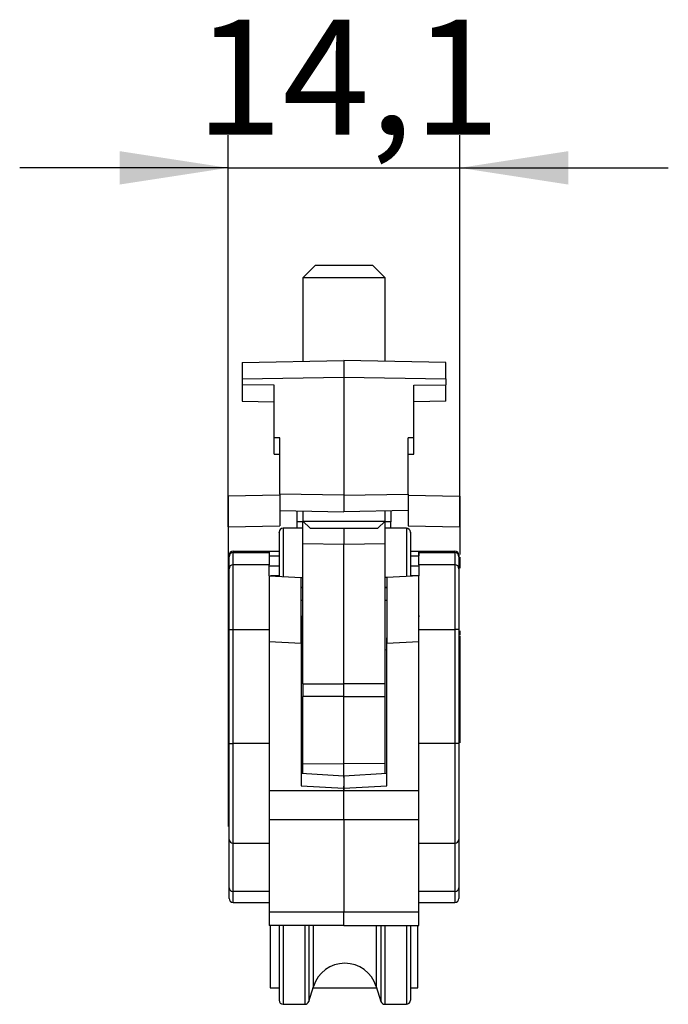
# Model space of a CAD drawing. Units: millimetres. Extents: x 7 to 412, y 7 to 291.
# Drawn here: x 140 to 160, y 190 to 220 of the extents above; entities that cross this region are included whole.
import ezdxf

# ---------------------------------------------------------------- set-up
doc = ezdxf.new("R2010")
doc.units = ezdxf.units.MM
doc.layers.add('FORMAT', color=7, linetype='Continuous')
doc.styles.add('SLDTEXTSTYLE0', font='TXT', dxfattribs={"width": 0.75})
doc.dimstyles.new('SLDDIMSTYLE2', dxfattribs={"dimtxt": 3.5, "dimasz": 3.302, "dimexe": 0, "dimexo": 0.0625, "dimgap": 0.875, "dimtad": 1, "dimdec": 1, "dimlfac": 2, "dimrnd": 1e-09, "dimzin": 12, "dimdsep": 46, "dimtxsty": 'SLDTEXTSTYLE0', "dimsah": 1, "dimcen": 0.09, "dimadec": 0, "dimazin": 3, "dimtfac": 1, "dimtdec": 1, "dimtmove": 0, "dimatfit": 0, "dimfxl": 0, "dimfrac": 2, "dimtolj": 1, "dimtzin": 12, "dimarcsym": 0})

# ---------------------------------------------------------------- blocks, each defined once
blk = doc.blocks.new('_D_3')
at = {"layer": 'FORMAT', "color": 7}
for p, q in [((146.241, 204.998), (146.241, 216.929)), ((153.291, 204.998), (153.291, 216.929)), ((146.241, 215.929), (139.891, 215.929)), ((146.241, 215.929), (153.291, 215.929)), ((153.291, 215.929), (159.641, 215.929))]:
    blk.add_line(p, q, dxfattribs=at)
for points in [[(146.241, 215.929), (142.939, 216.437), (142.939, 215.421)], [(153.291, 215.929), (156.593, 215.421), (156.593, 216.437)]]:
    blk.add_solid(points, dxfattribs=at)
at = {"layer": 'FORMAT', "color": 7, "insert": (145.241, 220.441), "char_height": 3.5, "attachment_point": 1, "style": 'SLDTEXTSTYLE0'}
blk.add_mtext('14,1', dxfattribs=at)

msp = doc.modelspace()

# ---------------------------------------------------------------- linework, layer by layer
at = {"color": 7, "linetype": 'Continuous', "lineweight": 25}
for p, q in [((148.891, 212.956), (148.516, 212.581)), ((150.641, 212.956), (148.891, 212.956)), ((151.016, 212.581), (150.641, 212.956)), ((148.516, 212.581), (148.516, 210.036)), ((151.016, 212.581), (148.516, 212.581)), ((151.016, 210.036), (151.016, 212.581)), ((146.666, 210.004), (149.766, 210.058)), ((146.666, 210.004), (146.666, 209.504)), ((149.766, 210.058), (149.766, 209.558)), ((152.866, 210.004), (149.766, 210.058)), ((152.866, 209.504), (152.866, 210.004)), ((146.666, 209.504), (149.766, 209.558)), ((146.666, 209.504), (146.666, 209.325)), ((147.641, 209.308), (146.666, 209.325)), ((146.666, 209.325), (146.666, 208.825)), ((147.641, 207.711), (147.641, 209.308)), ((149.766, 209.558), (149.766, 205.958)), ((149.766, 209.558), (152.866, 209.504)), ((151.891, 209.308), (152.866, 209.325)), ((151.891, 207.711), (151.891, 209.308)), ((152.866, 209.504), (152.866, 209.325)), ((152.866, 208.825), (152.866, 209.325)), ((146.666, 208.825), (147.641, 208.808)), ((152.866, 208.825), (151.891, 208.808)), ((147.816, 207.708), (147.641, 207.711)), ((147.641, 207.211), (147.641, 207.711)), ((147.816, 205.992), (147.816, 207.708)), ((151.891, 207.711), (151.716, 207.708)), ((151.716, 205.992), (151.716, 207.708)), ((151.891, 207.211), (151.891, 207.711)), ((147.641, 207.211), (147.816, 207.208)), ((151.716, 207.208), (151.891, 207.211)), ((149.766, 205.958), (147.816, 205.992)), ((147.816, 205.992), (147.816, 205.492)), ((149.766, 205.958), (151.716, 205.992)), ((151.716, 205.992), (151.716, 205.492)), ((147.816, 205.958), (146.241, 205.931)), ((146.241, 205.931), (146.241, 204.998)), ((149.766, 205.958), (149.766, 205.458)), ((151.716, 205.958), (153.291, 205.931)), ((153.291, 205.931), (153.291, 204.998)), ((147.816, 205.492), (149.766, 205.458)), ((147.816, 205.492), (147.816, 205.025)), ((148.516, 205.48), (148.516, 205.173)), ((151.716, 205.492), (149.766, 205.458)), ((151.016, 205.173), (151.016, 205.48)), ((151.716, 205.492), (151.716, 205.025)), ((148.341, 204.958), (148.341, 205.148)), ((148.516, 205.173), (148.733, 204.956)), ((148.516, 205.173), (151.016, 205.173)), ((150.8, 204.956), (151.016, 205.173)), ((151.191, 204.958), (151.191, 205.148)), ((146.241, 204.998), (147.816, 205.025)), ((146.241, 204.998), (146.241, 202.559)), ((148.516, 204.958), (147.916, 204.958)), ((148.733, 204.956), (150.8, 204.956)), ((149.766, 204.956), (149.766, 204.458)), ((151.666, 204.958), (151.008, 204.958)), ((151.716, 205.025), (153.291, 204.998)), ((153.291, 204.998), (153.291, 204.152)), ((146.391, 204.258), (146.391, 204.212)), ((146.391, 204.258), (147.491, 204.258)), ((146.391, 203.844), (146.391, 204.212)), ((146.391, 204.212), (147.491, 204.212)), ((147.491, 204.212), (147.491, 204.258)), ((147.491, 204.258), (147.791, 204.258)), ((147.491, 204.212), (147.491, 203.844)), ((149.766, 204.458), (148.516, 204.48)), ((148.516, 200.219), (148.516, 204.48)), ((151.016, 204.48), (149.766, 204.458)), ((149.766, 200.216), (149.766, 204.458)), ((151.016, 200.219), (151.016, 204.48)), ((151.791, 204.258), (152.041, 204.258)), ((152.041, 204.258), (153.141, 204.258)), ((152.041, 204.212), (152.041, 204.258)), ((152.041, 204.212), (153.141, 204.212)), ((152.041, 203.844), (152.041, 204.212)), ((153.141, 204.212), (153.141, 204.258)), ((153.141, 204.212), (153.141, 203.844)), ((146.266, 204.089), (146.266, 204.133)), ((146.266, 203.72), (146.266, 204.089)), ((153.266, 204.133), (153.266, 204.089)), ((153.266, 204.089), (153.266, 203.72)), ((153.291, 204.071), (153.291, 203.739)), ((146.391, 201.874), (146.391, 203.844)), ((147.491, 203.844), (146.391, 203.844)), ((147.491, 203.509), (147.491, 203.844)), ((152.041, 203.844), (152.041, 203.508)), ((153.141, 203.844), (152.041, 203.844)), ((153.141, 203.844), (153.141, 201.874)), ((147.491, 203.509), (148.466, 203.458)), ((147.791, 203.503), (147.531, 203.507)), ((148.466, 203.458), (148.516, 203.455)), ((151.066, 203.457), (151.016, 203.454)), ((152.041, 203.508), (151.066, 203.457)), ((152.041, 203.508), (151.791, 203.504)), ((148.516, 202.755), (148.466, 202.758)), ((151.066, 202.758), (151.016, 202.755)), ((146.241, 202.559), (146.241, 201.044)), ((147.491, 202.677), (147.491, 202.362)), ((147.491, 202.299), (147.491, 202.259)), ((152.041, 202.299), (152.041, 202.259)), ((146.266, 198.401), (146.266, 201.874)), ((146.266, 201.874), (146.391, 201.874)), ((146.391, 198.401), (146.391, 201.874)), ((146.391, 201.874), (147.491, 201.874)), ((152.041, 201.874), (153.141, 201.874)), ((153.266, 201.874), (153.141, 201.874)), ((153.141, 201.874), (153.141, 198.401)), ((153.266, 201.874), (153.266, 198.401)), ((153.291, 201.831), (153.291, 201.711)), ((147.491, 201.506), (148.466, 201.455)), ((147.491, 201.506), (147.491, 196.955)), ((151.066, 201.454), (152.041, 201.505)), ((152.041, 196.955), (152.041, 201.505)), ((153.291, 201.68), (153.291, 201.044)), ((148.466, 201.455), (148.466, 197.113)), ((151.066, 197.113), (151.066, 201.454)), ((146.241, 201.044), (146.241, 196.619)), ((153.291, 201.044), (153.291, 198.42)), ((148.516, 200.219), (149.766, 200.216)), ((148.516, 200.219), (148.516, 199.831)), ((151.016, 200.219), (149.766, 200.216)), ((149.766, 199.828), (149.766, 200.216)), ((151.016, 199.831), (151.016, 200.219)), ((149.766, 199.828), (148.516, 199.831)), ((148.516, 197.794), (148.516, 199.831)), ((149.766, 199.828), (151.016, 199.831)), ((149.766, 197.78), (149.766, 199.828)), ((151.016, 197.794), (151.016, 199.831)), ((146.266, 198.401), (146.391, 198.401)), ((147.491, 198.401), (146.391, 198.401)), ((146.391, 195.37), (146.391, 198.401)), ((153.141, 198.401), (152.041, 198.401)), ((153.266, 198.401), (153.141, 198.401)), ((153.141, 198.401), (153.141, 195.37)), ((148.516, 197.794), (149.766, 197.78)), ((148.516, 197.486), (148.516, 197.794)), ((151.016, 197.794), (149.766, 197.78)), ((149.766, 197.41), (149.766, 197.78)), ((151.016, 197.486), (151.016, 197.794)), ((149.766, 197.41), (148.466, 197.489)), ((151.066, 197.489), (149.766, 197.41)), ((148.466, 197.113), (149.766, 197.035)), ((149.766, 197.035), (151.066, 197.113)), ((149.766, 197.035), (149.766, 196.955)), ((149.766, 196.955), (147.491, 196.955)), ((152.041, 196.955), (149.766, 196.955)), ((146.241, 196.619), (146.241, 195.87)), ((147.491, 196.089), (149.766, 196.089)), ((147.491, 196.089), (147.491, 193.26)), ((149.766, 196.089), (149.766, 193.26)), ((149.766, 196.089), (152.041, 196.089)), ((152.041, 193.26), (152.041, 196.089)), ((146.266, 194.001), (146.266, 195.478)), ((146.391, 195.37), (147.491, 195.37)), ((146.391, 193.893), (146.391, 195.37)), ((152.041, 195.37), (153.141, 195.37)), ((153.141, 195.37), (153.141, 193.893)), ((153.266, 195.478), (153.266, 194.001)), ((147.491, 193.893), (146.391, 193.893)), ((146.391, 193.558), (146.391, 193.893)), ((153.141, 193.893), (152.041, 193.893)), ((153.141, 193.893), (153.141, 193.558)), ((146.391, 193.558), (147.491, 193.558)), ((152.041, 193.558), (153.141, 193.558)), ((147.491, 193.358), (147.491, 193.308)), ((149.766, 193.26), (147.491, 193.26)), ((152.041, 193.26), (149.766, 193.26)), ((152.041, 193.308), (152.041, 193.358)), ((149.766, 192.858), (147.491, 192.858)), ((147.516, 192.839), (147.516, 190.958)), ((149.766, 192.858), (152.041, 192.858)), ((152.016, 190.958), (152.016, 192.839)), ((148.694, 190.546), (148.837, 191.005)), ((150.746, 191.005), (150.889, 190.546)), ((147.516, 190.958), (147.791, 190.958)), ((148.822, 190.958), (150.761, 190.958)), ((151.791, 190.958), (152.016, 190.958)), ((147.916, 190.458), (148.574, 190.458)), ((151.008, 190.458), (151.666, 190.458))]:
    msp.add_line(p, q, dxfattribs=at)
at = {"color": 1, "linetype": 'Continuous', "lineweight": 25}
for p, q in [((148.516, 205.145), (148.341, 205.148)), ((151.191, 205.148), (151.016, 205.145)), ((147.916, 204.958), (147.916, 203.487)), ((151.666, 204.958), (151.666, 203.488)), ((147.491, 204.112), (147.791, 204.112)), ((151.791, 204.112), (152.041, 204.112)), ((147.791, 203.796), (147.491, 203.801)), ((152.041, 203.801), (151.791, 203.797)), ((148.466, 203.163), (148.516, 203.16)), ((148.466, 203.153), (148.516, 203.15)), ((151.016, 203.159), (151.066, 203.162)), ((151.016, 203.15), (151.066, 203.153)), ((148.466, 201.26), (148.516, 201.257)), ((151.016, 201.257), (151.066, 201.26)), ((146.266, 201.044), (146.241, 201.044)), ((153.266, 201.044), (153.291, 201.044)), ((147.916, 192.858), (147.916, 190.458)), ((148.574, 192.858), (148.574, 190.458)), ((148.694, 192.858), (148.694, 190.588)), ((148.837, 191.005), (148.837, 192.858)), ((150.746, 192.858), (150.746, 191.045)), ((150.889, 192.858), (150.889, 190.546)), ((151.008, 192.858), (151.008, 190.458)), ((151.666, 192.858), (151.666, 190.458)), ((150.746, 191.045), (150.746, 191.005)), ((148.694, 190.588), (148.694, 190.546))]:
    msp.add_line(p, q, dxfattribs=at)
at = {"color": 7, "linetype": 'Continuous', "lineweight": 25, "flags": 128}
msp.add_lwpolyline([(148.516, 204.48), (148.516, 204.675), (148.516, 204.863), (148.516, 205.036), (148.516, 205.173)], dxfattribs=at)
at = {"color": 7, "linetype": 'Continuous', "lineweight": 25}
for centre, radius, start, end in [((147.916, 204.833), 0.125, 90, 180), ((151.666, 204.833), 0.125, 0, 90), ((146.391, 204.133), 0.125, 90, 180), ((146.39, 204.088), 0.124, 89.5648, 179.5581), ((153.141, 204.133), 0.125, 0, 90), ((153.142, 204.088), 0.124, 0.4419, 90.4352), ((146.39, 203.719), 0.124, 89.5648, 179.5581), ((153.142, 203.719), 0.124, 0.4419, 90.4352), ((146.384, 195.487), 0.118, 184.4019, 273.8113), ((153.149, 195.487), 0.118, 266.1887, 355.5981), ((146.384, 194.01), 0.118, 184.4019, 273.8113), ((153.149, 194.01), 0.118, 266.1887, 355.5981), ((146.391, 193.683), 0.125, 180, 270), ((153.141, 193.683), 0.125, 270, 360), ((149.791, 190.708), 1, 17.2762, 162.7238), ((147.916, 190.583), 0.125, 180, 270), ((148.574, 190.583), 0.125, 270, 342.7238), ((151.008, 190.583), 0.125, 197.2762, 270), ((151.666, 190.583), 0.125, 270, 0)]:
    msp.add_arc(centre, radius, start, end, dxfattribs=at)
for points in [[(148.341, 205.148), (148.341, 205.245), (148.341, 205.439), (148.341, 205.468), (148.341, 205.483)], [(147.491, 204.258), (147.491, 204.256), (147.492, 204.253), (147.492, 204.223), (147.492, 204.177), (147.492, 204.133), (147.491, 204.112)], [(152.041, 204.258), (152.041, 204.256), (152.041, 204.253), (152.041, 204.223), (152.041, 204.177), (152.041, 204.133), (152.041, 204.112)], [(147.491, 196.955), (147.491, 196.868), (147.491, 196.693), (147.491, 196.45), (147.491, 196.237), (147.491, 196.138), (147.491, 196.089)], [(149.766, 196.089), (149.766, 196.138), (149.766, 196.237), (149.766, 196.45), (149.766, 196.693), (149.766, 196.868), (149.766, 196.955)], [(149.766, 196.089), (149.766, 196.138), (149.766, 196.237), (149.766, 196.45), (149.766, 196.693), (149.766, 196.868), (149.766, 196.955)], [(152.041, 196.089), (152.041, 196.138), (152.041, 196.237), (152.041, 196.45), (152.041, 196.693), (152.041, 196.868), (152.041, 196.955)], [(146.266, 193.683), (146.266, 193.697), (146.266, 193.725), (146.266, 193.909), (146.266, 194.001)], [(153.266, 194.001), (153.266, 193.909), (153.266, 193.725), (153.266, 193.697), (153.266, 193.683)], [(147.491, 193.26), (147.491, 193.144), (147.491, 192.911), (147.491, 192.876), (147.491, 192.858)], [(149.766, 192.858), (149.766, 192.876), (149.766, 192.911), (149.766, 193.144), (149.766, 193.26)], [(149.766, 192.858), (149.766, 192.876), (149.766, 192.911), (149.766, 193.144), (149.766, 193.26)], [(152.041, 192.858), (152.041, 192.876), (152.041, 192.911), (152.041, 193.144), (152.041, 193.26)]]:
    msp.add_open_spline(points, degree=3, dxfattribs=at)
for points, knots in [([(151.191, 205.483), (151.191, 205.468), (151.191, 205.439), (151.191, 205.245), (151.191, 205.148)], [0, 0, 0, 0, 0.499897, 1, 1, 1, 1]), ([(151.016, 204.48), (151.016, 204.613), (151.016, 204.872), (151.016, 205.074), (151.016, 205.172)], [0, 0, 0, 0, 0.5115294, 1, 1, 1, 1]), ([(147.791, 204.828), (147.791, 204.83), (147.791, 204.847), (147.791, 204.775), (147.791, 204.612), (147.791, 204.364), (147.791, 204.066), (147.791, 203.778), (147.791, 203.567), (147.791, 203.503)], [0, 0, 0, 0, 0.021373, 0.224415, 0.433132, 0.596352, 0.759512, 0.926205, 1, 1, 1, 1]), ([(151.791, 204.828), (151.791, 204.83), (151.791, 204.847), (151.791, 204.775), (151.791, 204.612), (151.791, 204.364), (151.791, 204.066), (151.791, 203.779), (151.791, 203.568), (151.791, 203.504)], [0, 0, 0, 0, 0.021328, 0.224455, 0.433312, 0.59654, 0.759828, 0.926529, 1, 1, 1, 1]), ([(146.266, 201.874), (146.266, 202.085), (146.266, 202.522), (146.266, 203.103), (146.266, 203.545), (146.266, 203.663), (146.266, 203.72)], [0, 0, 0, 0, 0.242227, 0.5, 0.757773, 1, 1, 1, 1]), ([(153.266, 203.72), (153.266, 203.663), (153.266, 203.545), (153.266, 203.103), (153.266, 202.522), (153.266, 202.085), (153.266, 201.874)], [0, 0, 0, 0, 0.242227, 0.5, 0.757773, 1, 1, 1, 1]), ([(147.491, 203.509), (147.491, 203.502), (147.491, 203.488), (147.492, 203.375), (147.491, 203.222), (147.491, 203.063), (147.491, 202.885), (147.491, 202.695), (147.491, 202.505), (147.491, 202.379), (147.491, 202.193), (147.491, 201.905), (147.491, 201.653), (147.491, 201.506)], [0, 0, 0, 0, 0.119754, 0.2429312, 0.3695419, 0.4342211, 0.4997654, 0.6229941, 0.6671411, 0.7127951, 0.7599563, 0.8602148, 1, 1, 1, 1]), ([(148.466, 201.455), (148.466, 201.534), (148.466, 201.68), (148.466, 201.882), (148.466, 202.049), (148.466, 202.283), (148.466, 202.513), (148.466, 202.731), (148.466, 202.928), (148.466, 203.139), (148.467, 203.323), (148.466, 203.437), (148.466, 203.451), (148.466, 203.458)], [0, 0, 0, 0, 0.074948, 0.139987, 0.195113, 0.240323, 0.377042, 0.440422, 0.500418, 0.630466, 0.757073, 0.880247, 1, 1, 1, 1]), ([(151.066, 203.457), (151.066, 203.45), (151.066, 203.436), (151.066, 203.323), (151.066, 203.139), (151.066, 202.925), (151.066, 202.719), (151.066, 202.54), (151.066, 202.283), (151.066, 201.919), (151.066, 201.616), (151.066, 201.454)], [0, 0, 0, 0, 0.1187931, 0.2420597, 0.3690181, 0.4996777, 0.5637273, 0.6329157, 0.7111757, 0.8454296, 1, 1, 1, 1]), ([(152.041, 201.505), (152.041, 201.584), (152.041, 201.73), (152.041, 201.932), (152.041, 202.099), (152.041, 202.333), (152.041, 202.563), (152.041, 202.781), (152.041, 202.978), (152.041, 203.19), (152.041, 203.374), (152.041, 203.487), (152.041, 203.501), (152.041, 203.508)], [0, 0, 0, 0, 0.074948, 0.139987, 0.195113, 0.240323, 0.377042, 0.440423, 0.500418, 0.63092, 0.757816, 0.881114, 1, 1, 1, 1]), ([(148.466, 202.285), (148.466, 202.146), (148.467, 201.929), (148.466, 201.563), (148.466, 201.362), (148.466, 201.26)], [0, 0, 0, 0, 0.466638, 0.729641, 1, 1, 1, 1]), ([(151.066, 201.26), (151.066, 201.363), (151.066, 201.485), (151.066, 201.599), (151.066, 201.616)], [0, 0, 0, 0, 0.850898, 1, 1, 1, 1]), ([(146.266, 195.478), (146.266, 195.641), (146.266, 195.974), (146.266, 196.696), (146.266, 197.522), (146.266, 198.111), (146.266, 198.401)], [0, 0, 0, 0, 0.2456669, 0.5, 0.7543331, 1, 1, 1, 1]), ([(153.266, 198.401), (153.266, 198.111), (153.266, 197.522), (153.266, 196.696), (153.266, 195.974), (153.266, 195.641), (153.266, 195.478)], [0, 0, 0, 0, 0.245667, 0.5, 0.754333, 1, 1, 1, 1]), ([(149.766, 197.035), (149.766, 197.075), (149.767, 197.151), (149.767, 197.246), (149.767, 197.315), (149.766, 197.367), (149.766, 197.4), (149.766, 197.414), (149.766, 197.41), (149.766, 197.41)], [0, 0, 0, 0, 0.204979, 0.384449, 0.538345, 0.666615, 0.833146, 0.999634, 1, 1, 1, 1]), ([(149.766, 197.41), (149.766, 197.41), (149.766, 197.414), (149.766, 197.4), (149.766, 197.366), (149.766, 197.309), (149.766, 197.237), (149.766, 197.147), (149.766, 197.074), (149.766, 197.035)], [0, 0, 0, 0, 0.001108, 0.160468, 0.325403, 0.496701, 0.630385, 0.797114, 1, 1, 1, 1]), ([(149.766, 196.262), (149.766, 196.352), (149.766, 196.533), (149.766, 196.824), (149.766, 197.029), (149.766, 197.093)], [0, 0, 0, 0, 0.407888, 0.815771, 1, 1, 1, 1]), ([(147.791, 192.858), (147.791, 192.804), (147.791, 192.566), (147.791, 192.199), (147.791, 191.764), (147.791, 191.362), (147.791, 191.015), (147.791, 190.758), (147.791, 190.607), (147.791, 190.594), (147.791, 190.588)], [0, 0, 0, 0, 0.036739, 0.1624, 0.285489, 0.408532, 0.565971, 0.71909, 0.867584, 1, 1, 1, 1]), ([(151.791, 192.858), (151.791, 192.804), (151.791, 192.566), (151.791, 192.199), (151.791, 191.764), (151.791, 191.362), (151.791, 191.015), (151.791, 190.758), (151.791, 190.607), (151.791, 190.594), (151.791, 190.588)], [0, 0, 0, 0, 0.036694, 0.162402, 0.285445, 0.408533, 0.565931, 0.71905, 0.867584, 1, 1, 1, 1])]:
    msp.add_open_spline(points, degree=3, knots=knots, dxfattribs=at)

# ---------------------------------------------------------------- dimensions: what is measured, and where the dimension line sits
at = {"layer": 'FORMAT', "color": 7}
dim = msp.add_linear_dim(base=(153.291, 215.929), p1=(146.241, 204.998), p2=(153.291, 204.998), dimstyle='SLDDIMSTYLE2', dxfattribs=at)
dim.commit()
dim.dimension.update_dxf_attribs({"geometry": '_D_3', "text_midpoint": (149.766, 215.929), "dimtype": 160})

doc.saveas('drawing.dxf')
